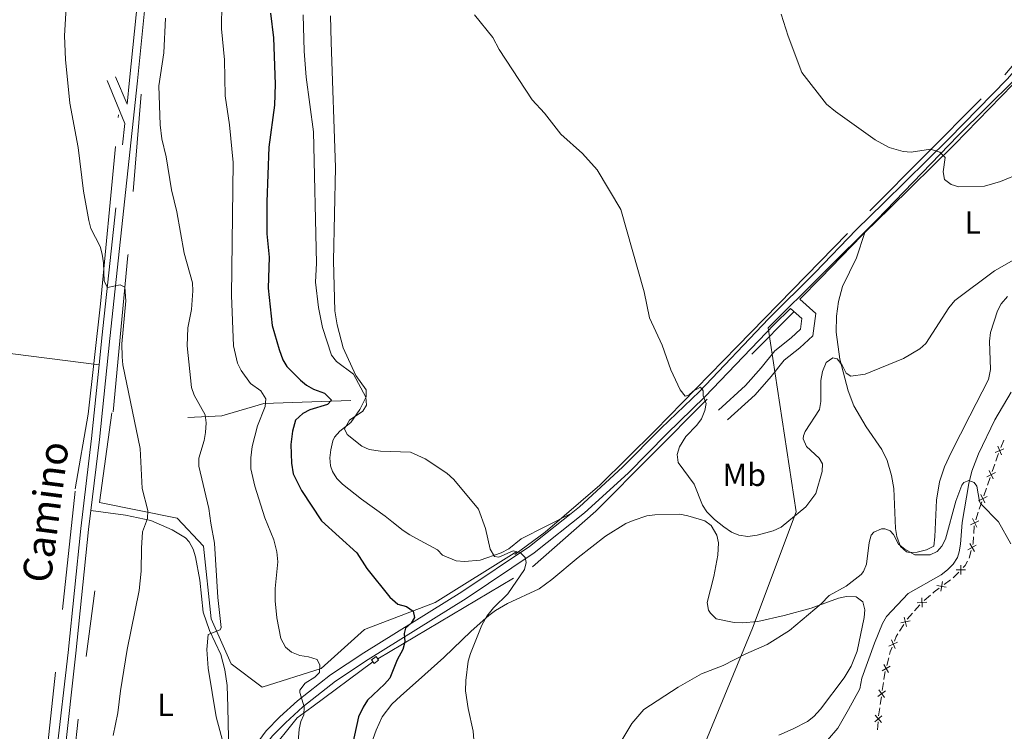
# Model space of a CAD drawing. Units: metres. Extents: x 640687 to 645202, y 734307 to 737368.
# Drawn here: x 643174 to 643483, y 735723 to 735947 of the extents above; entities that cross this region are included whole.
import ezdxf
from ezdxf.enums import TextEntityAlignment as Align

# ---------------------------------------------------------------- set-up
doc = ezdxf.new("R2010")
doc.units = ezdxf.units.M
doc.header["$MEASUREMENT"] = 0
doc.linetypes.add('DGN Style 2', pattern=[49.53937499344692, 29.72362499606815, -19.81574999737877])
doc.linetypes.add('DGN Style 3', pattern=[69.35512499082569, 49.53937499344692, -19.81574999737877])
for name, color, linetype, lineweight in [('Carátula', 7, 'Continuous', 5), ('Edificios construcciones cerramientos', 7, 'Continuous', 5), ('Elementos auxiliares', 7, 'Continuous', 5), ('Entidades rústicas y varios', 7, 'Continuous', 5), ('Hidrografía', 7, 'Continuous', 5), ('Otros límites administrativos', 7, 'Continuous', 5), ('Relieve y altimetría', 7, 'Continuous', 5), ('Textos de rotulación', 7, 'Continuous', 5), ('Viales y ferrocarril', 7, 'Continuous', 5)]:
    doc.layers.add(name, color=color, linetype=linetype, lineweight=lineweight)
doc.styles.add('Style-Arial Narrow', font='txt')
doc.styles.add('Style-Helvetica-Narrow-Oblique', font='txt')

msp = doc.modelspace()

# ---------------------------------------------------------------- linework, layer by layer
at = {"layer": 'Carátula', "color": 7, "linetype": 'Continuous', "lineweight": 5}
msp.add_3dface([(640748.4199999999, 734306.5900000001), (645202.45, 734399.1100000001), (645140.77, 737368.49), (640686.73, 737275.96)], dxfattribs=at)
at = {"layer": 'Edificios construcciones cerramientos', "color": 250, "linetype": 'Continuous', "lineweight": 5}
for p, q in [((643482.5960901452, 735814.7094863695, 581.105131026974), (643481.6832564739, 735812.3882807479, 580.9356047737106)), ((643479.7846585365, 735807.2408056557, 580.5699937417314), (643478.9766226735, 735804.8805788495, 580.4074899967594)), ((643478.3301939832, 735802.9923974045, 580.277487000782), (643477.5221581201, 735800.6321705983, 580.1149832558101)), ((643477.1989437749, 735799.6880798757, 580.0499817578215), (643476.390907912, 735797.3278530696, 579.8874780128494)), ((643475.7444792215, 735795.4396716245, 579.757475016872), (643474.9364433587, 735793.0794448182, 579.5949712719001)), ((643474.6132290135, 735792.1353540956, 579.5299697739114), (643473.8051931506, 735789.7751272896, 579.3674660289395)), ((643473.3731508842, 735787.86369457, 579.1089344984256), (643473.2282404108, 735785.4315485165, 578.5488751012082)), ((643472.411099164, 735780.1038664097, 577.981927640402), (643471.752436032, 735777.69547221, 578.107626711379)), ((643468.4726234914, 735773.3485365447, 578.0491014752143), (643466.736060668, 735771.556255128, 577.90051855983)), ((643465.9355306872, 735770.9631307086, 577.8161615297863), (643463.9318753278, 735769.4830435836, 577.6047205119639)), ((643459.5929186814, 735766.1325195455, 577.2267747659803), (643457.7012408138, 735764.4995326684, 577.156712622734)), ((643456.314251475, 735763.0654871175, 577.2000079214372), (643454.647617159, 735761.2051357867, 577.306886274374)), ((643453.9809634325, 735760.4609952546, 577.3496376155488), (643452.3143291164, 735758.6006439237, 577.4565159684857)), ((643451.2441032382, 735756.9127671337, 577.4869707104904), (643449.9202900378, 735754.7923229809, 577.5221161936871)), ((643446.5858863743, 735746.4936850544, 577.2295115511647), (643445.9686911621, 735744.0782832513, 577.0426848923721)), ((643444.8639299201, 735738.7085236101, 576.7381133519101), (643444.5118549615, 735736.2345851297, 576.6628032003018)), ((643444.2301949945, 735734.2554343452, 576.6025550790151), (643443.8781200356, 735731.781495865, 576.5272449274067)), ((643443.7372900522, 735730.7919204726, 576.4971208667635), (643443.3852150934, 735728.3179819921, 576.4218107151551)), ((643443.2225134168, 735726.3544729794, 576.1073404107206), (643443.0553940039, 735723.9048542182, 575.6367673273365))]:
    msp.add_line(p, q, dxfattribs=at)
at = {"layer": 'Edificios construcciones cerramientos', "color": 250, "linetype": 'Continuous', "lineweight": 5, "flags": 128}
for points, elevation in [([(643482.6787707789, 735812.0539532022), (643479.9559103439, 735810.8681913998)], 580.8677942724053), ([(643481.9102214626, 735810.0996420835), (643480.7244596602, 735812.8225025185)], 580.8677942724053), ([(643479.9860600128, 735804.5910274019), (643477.31907915, 735803.2844237601)], 580.3424884987708), ([(643479.3058714024, 735802.6042351497), (643477.9992677604, 735805.2712160125)], 580.3424884987708), ([(643477.4003452514, 735797.038301622), (643474.7333643886, 735795.7316979801)], 579.8224765148608), ([(643476.7201566407, 735795.0515093696), (643475.413552999, 735797.7184902325)], 579.8224765148608), ([(643474.1344418793, 735787.4987835896), (643472.8278382376, 735790.1657644524)], 579.3024645309508), ([(643474.8146304898, 735789.485575842), (643472.147649627, 735788.1789722003)], 579.3024645309508), ([(643473.9634449955, 735781.8042241097), (643471.3838541175, 735780.3325886582)], 577.9316480120112), ([(643473.4094672822, 735779.778610945), (643471.9378318305, 735782.3582018227)], 577.9316480120112), ([(643469.1904597422, 735772.5821867266), (643469.1435732422, 735775.551665074)], 578.1085346413682), ([(643470.6517556661, 735774.0903691505), (643467.6822773186, 735774.0434826501)], 578.1085346413682), ([(643464.5988599597, 735768.6718142042), (643461.661993471, 735769.113192983)], 577.520144104835), ([(643462.9097373262, 735767.424070349), (643463.3511161047, 735770.360936838)], 577.520144104835), ([(643458.4633050808, 735763.8925298408), (643455.4979260201, 735763.7296586423)], 577.1572565802625), ([(643457.0620511496, 735762.3284047113), (643456.8991799513, 735765.2937837718)], 577.1572565802625), ([(643453.2198225907, 735758.09695801), (643450.3263604781, 735757.4277218753)], 577.4729125172116), ([(643452.1077096018, 735756.3156088863), (643451.4384734668, 735759.2090709987)], 577.4729125172116), ([(643449.33160031, 735751.369165262), (643446.6234847209, 735750.150104166)], 577.4618138975993), ([(643448.5870730637, 735749.4055769194), (643447.3680119675, 735752.1136925085)], 577.4618138975993), ([(643446.9981407849, 735743.8706538461), (643444.4436162144, 735742.3559247553)], 576.9679542288551), ([(643446.478243045, 735741.8360270155), (643444.9635139543, 735744.3905515859)], 576.9679542288551), ([(643445.5574337789, 735736.13765543), (643443.18250467, 735734.3544808095)], 576.6326791396584), ([(643445.2615565346, 735734.0586035652), (643443.4783819139, 735736.4335326741)], 576.6326791396584), ([(643444.2643281519, 735726.2162661622), (643442.312133458, 735728.4543313701)], 576.2955696440742), ([(643444.4072634089, 735728.3113961131), (643442.1691982008, 735726.3592014192)], 576.2955696440742)]:
    msp.add_lwpolyline(points, dxfattribs=dict(at, elevation=elevation))
at = {"layer": 'Edificios construcciones cerramientos', "color": 250, "linetype": 'Continuous', "lineweight": 5, "extrusion": (-0.08182830344215922, -0.04054884681796847, 0.9958212288244868), "elevation": -81912.85024832809, "flags": 128}
msp.add_lwpolyline([(-373589.6589878525, 899558.9273896297), (-373589.066481626, 899558.2705661766), (-373587.9317859887, 899557.1207620215)], dxfattribs=at)
at = {"layer": 'Edificios construcciones cerramientos', "color": 250, "linetype": 'Continuous', "lineweight": 5, "extrusion": (0.7836913055714418, -0.1833544035803598, 0.5934720720130137), "elevation": 369718.2279749692, "flags": 128}
msp.add_lwpolyline([(863027.3556198692, -271898.9524247298), (863025.3626100947, -271899.529984145), (863024.9384492987, -271899.5034347731)], dxfattribs=at)
at = {"layer": 'Edificios construcciones cerramientos', "color": 250, "linetype": 'Continuous', "lineweight": 5, "extrusion": (-0.3045087445158051, 0.2181770205358333, 0.9271856406478235), "elevation": -34876.98093422852, "flags": 128}
msp.add_lwpolyline([(-972875.0857828266, 87868.1144352248), (-972873.4718352314, 87868.29952396767), (-972872.6074501472, 87868.16062409931)], dxfattribs=at)
at = {"layer": 'Edificios construcciones cerramientos', "color": 250, "linetype": 'Continuous', "lineweight": 5, "extrusion": (-0.4091521892111508, 0.4396639875420679, 0.7995561669591018), "elevation": 60678.49583785248, "flags": 128}
msp.add_lwpolyline([(-972289.1464056456, -79818.71904817305), (-972287.2083024292, -79818.99472264852), (-972286.6665041517, -79819.02003166685)], dxfattribs=at)
at = {"layer": 'Edificios construcciones cerramientos', "color": 250, "linetype": 'Continuous', "lineweight": 5, "extrusion": (0.2139142868715002, -0.1174752788271254, 0.9697629796691286), "elevation": 51770.19102805594, "flags": 128}
msp.add_lwpolyline([(954636.0463091189, -203349.9071973647), (954635.0644862461, -203349.8505463211), (954633.5636573185, -203350.0683043448)], dxfattribs=at)
at = {"layer": 'Edificios construcciones cerramientos', "color": 250, "linetype": 'Continuous', "lineweight": 5, "extrusion": (0.3032656913536759, -0.1502750702549743, 0.9409821059444434), "elevation": 85114.08033101379, "flags": 128}
msp.add_lwpolyline([(944942.6793244062, -234929.5804580936), (944941.0679616351, -234929.7481942336), (944940.2097483799, -234929.9424815986)], dxfattribs=at)
at = {"layer": 'Edificios construcciones cerramientos', "color": 250, "linetype": 'Continuous', "lineweight": 5, "extrusion": (-0.3826411818680946, 0.02634173794634509, 0.9235214338501051), "elevation": -226295.2369347898, "flags": 128}
msp.add_lwpolyline([(-778196.3054858418, 546388.0427255062), (-778195.2131822575, 546387.8257413951), (-778193.8311116509, 546387.7168561546)], dxfattribs=at)
at = {"layer": 'Elementos auxiliares', "color": 250, "linetype": 'Continuous', "lineweight": 5}
msp.add_3dface([(641619.6799999999, 734718.6000000001), (641572.21, 737031.95), (644981.22, 737102.79), (645029.8200000001, 734789.44)], dxfattribs=at)
at = {"layer": 'Entidades rústicas y varios', "color": 92, "linetype": 'Continuous', "lineweight": 5}
for points in [[(643346.98, 735791.78, 581.53), (643331.29, 735783.81, 580.45), (643327.44, 735780.7, 579.77), (643325.01, 735779.3600000001, 579.47), (643318.49, 735777.1499999999, 578.77), (643313.56, 735776.6499999999, 578.3100000000001), (643310.99, 735776.94, 578.12), (643306.7, 735778.71, 577.94), (643305.0800000001, 735780.3800000001, 577.94), (643299.6699999999, 735783.3, 577.58), (643296.44, 735785.04, 578.3000000000001), (643294.3700000001, 735786.3999999999, 578.32), (643290.8200000001, 735789.19, 578.3000000000001), (643288.72, 735790.94, 578.66), (643281.3, 735796.28, 578.66), (643275.29, 735800.8900000001, 579.37), (643273.52, 735802.7, 579.38), (643272.19, 735804.8600000001, 579.34), (643271.53, 735806.6699999999, 579.37), (643271.3200000001, 735809.1499999999, 579.52), (643271.6399999999, 735811.6599999999, 579.7), (643272.26, 735814.56, 580.02), (643272.8, 735815.72, 580.09), (643274.52, 735817.56, 580.09), (643277.8999999999, 735820.3200000001, 580.09), (643280.81, 735824.3600000001, 580.09), (643282.72, 735828.29, 579.89), (643282.73, 735830.5700000001, 579.73), (643279.55, 735835.03, 580.09), (643275.55, 735843.72, 580.45), (643273.6200000001, 735850.95, 581.19), (643272.9199999999, 735855.3500000001, 581.53), (643272.52, 735870.95, 581.85), (643273.1699999999, 735900.26, 582.33), (643271.77, 735939.53, 582.59), (643271.5900000001, 735947.8200000001, 583.03)], [(643199.02, 735838.3800000001, 559.36), (643155.4299999999, 735843.8900000001, 556.6800000000001), (643138.1599999999, 735846.3999999999, 555.26), (643129.47, 735847.6799999999, 554.89), (643105.0700000001, 735851.29, 554.7), (643102.5700000001, 735851.3200000001, 554.7), (643095.01, 735852.3999999999, 554.7), (643055.49, 735858.5900000001, 554.7), (643022.97, 735863.0900000001, 554.7), (642987.0800000001, 735868.8200000001, 554.66), (642958.8999999999, 735872.27, 554.26), (642941.6000000001, 735874.5900000001, 552.91), (642923.8600000001, 735877.0800000001, 552.97), (642900.77, 735880.55, 552.04)], [(643483.75, 735859.8400000001, 583.88), (643481.78, 735857.46, 583.88), (643480.6200000001, 735855.26, 583.88), (643478.44, 735848.54, 583.88), (643478.1200000001, 735845.8200000001, 583.88), (643478.47, 735836.9299999999, 583.69), (643477.8400000001, 735833.77, 583.52), (643472, 735822.3800000001, 583.16), (643466.1599999999, 735810.8999999999, 582.09), (643464.0800000001, 735806.3600000001, 581.47), (643462.5, 735801.6300000001, 580.82), (643461.53, 735795.9099999999, 580.65), (643461.02, 735784.46, 580.65), (643460.7, 735781.44, 579.9300000000001), (643458.44, 735780.3800000001, 579.9300000000001), (643455.49, 735779.6100000001, 579.9300000000001), (643452.99, 735779.5, 579.9300000000001), (643452.1599999999, 735779.7, 579.9300000000001), (643450.24, 735781.3400000001, 579.9300000000001), (643449.1300000001, 735784.5700000001, 579.96), (643448.7, 735787.06, 580.02), (643448.2, 735799.5700000001, 580.91), (643447.45, 735803.6300000001, 581.37), (643446.01, 735808.3900000001, 581.98), (643444.3999999999, 735811.8600000001, 582.45), (643439.48, 735818.8800000001, 583.39), (643435.6100000001, 735825.56, 583.88), (643433.8, 735830.2, 584.4), (643431.1799999999, 735840.1499999999, 585.48), (643430.02, 735848.5700000001, 586.1800000000001), (643430.19, 735853.5900000001, 586.32), (643430.81, 735858.26, 586.52), (643432.1000000001, 735862.97, 586.76), (643436.47, 735871.8800000001, 587.12), (643439.03, 735879.8900000001, 588.14)], [(643196.44, 735792.6599999999, 558.5600000000001), (643207.3, 735791.19, 559.78), (643215.25, 735789.56, 560.73), (643221.95, 735786.5700000001, 562.15), (643226.1499999999, 735784.0800000001, 563.37), (643227.29, 735782.8, 563.59), (643228.51, 735780.54, 563.71), (643229.26, 735778.1699999999, 563.83), (643230.6200000001, 735770.8400000001, 564.19), (643231.69, 735760.75, 565.02), (643233.6599999999, 735755.04, 565.02), (643237.1699999999, 735747.56, 565.02), (643238.44, 735742.7, 565.28), (643239.1499999999, 735737.77, 565.79), (643239.4099999999, 735731.03, 566.1), (643239.5800000001, 735721.22, 564.65), (643239.1200000001, 735716.25, 563.91), (643238.5700000001, 735712.6699999999, 563.95), (643237.0800000001, 735703.8999999999, 565.02)], [(643284.44, 735719.74, 577.9300000000001), (643285.8300000001, 735723.76, 577.84), (643287.8, 735727.96, 577.58), (643290.79, 735731.97, 577.3000000000001), (643293.6399999999, 735734.5900000001, 577.22), (643299.1000000001, 735739.45, 577.86), (643307.0900000001, 735746.53, 579.38), (643315.6100000001, 735754.8500000001, 579.38), (643321.24, 735759.79, 580.42), (643323.24, 735761.26, 580.82), (643327.05, 735763.51, 581.17), (643336.96, 735768.0900000001, 580.82), (643340.97, 735771, 581.09), (643349.22, 735777.98, 581.53), (643357.78, 735784.6100000001, 583.33), (643364.1599999999, 735788.55, 583.23), (643366.47, 735789.5900000001, 583.14), (643370.76, 735791.03, 583.33), (643373.21, 735791.3500000001, 583.6800000000001), (643381.1000000001, 735791.48, 584.76), (643383.54, 735791.04, 585.0500000000001), (643388.95, 735789.44, 584.76), (643390.94, 735787.98, 584.76), (643392.6599999999, 735784.94, 584.76), (643393.23, 735782.53, 584.76), (643392.94, 735778.6699999999, 584.64), (643391.77, 735771.98, 583.69), (643389.6399999999, 735763.8500000001, 582.61), (643390.06, 735761.45, 582.64), (643390.6300000001, 735760.47, 582.61), (643392.44, 735758.71, 582.33), (643398.0900000001, 735757.51, 581.71), (643400.5900000001, 735757.4199999999, 581.45), (643405.55, 735757.9099999999, 580.92), (643413.78, 735759.72, 580.27), (643422.23, 735762.01, 579.74), (643430.8400000001, 735765.1599999999, 578.3000000000001), (643433.3, 735765.7, 578.29), (643436.3, 735765.6300000001, 578.3000000000001), (643438.3899999999, 735764.06, 577.94), (643439.0800000001, 735761.5700000001, 577.74), (643438.8999999999, 735759.0700000001, 577.6), (643436.6799999999, 735748.54, 577.84), (643434.81, 735743.8500000001, 577.96), (643432.53, 735740.22, 577.87), (643425.1399999999, 735730.3600000001, 577.5600000000001), (643423.06, 735728.05, 577.58), (643421.0900000001, 735726.48, 577.66), (643416.6399999999, 735724.1799999999, 577.91), (643412.0900000001, 735722.19, 577.88)]]:
    msp.add_polyline3d(points, dxfattribs=at)
at = {"layer": 'Hidrografía', "color": 142, "linetype": 'DGN Style 3', "lineweight": 15, "extrusion": (0.6251197985052948, -0.08909268331515394, 0.7754274506982618), "elevation": 336956.6195476679, "flags": 128}
msp.add_lwpolyline([(819215.4334188956, -412908.9182195605), (819264.5639734834, -412905.8933714803), (819315.2192850355, -412901.9499831458)], dxfattribs=at)
at = {"layer": 'Hidrografía', "color": 142, "linetype": 'DGN Style 3', "lineweight": 15, "extrusion": (0.7306719867142509, -0.09754122966370407, 0.6757249117405264), "elevation": 398576.468238882, "flags": 128}
msp.add_lwpolyline([(814316.494624686, -364605.8250569329), (814369.2746826045, -364604.1022144797), (814406.5527702998, -364603.9936889708)], dxfattribs=at)
at = {"layer": 'Hidrografía', "color": 142, "linetype": 'DGN Style 3', "lineweight": 15}
for points in [[(643329.3899999999, 735778.8500000001, 580), (643338.8200000001, 735785.8600000001, 580.88), (643355.98, 735800.6000000001, 582.87), (643373.3800000001, 735817.76, 584.5), (643399, 735844.1100000001, 585), (643440.5800000001, 735886.6499999999, 588.46), (643482.9099999999, 735929.29, 592.29), (643494.03, 735942.5800000001, 593.44), (643526.02, 735980.28, 595), (643592.9099999999, 736060.74, 595), (643615.26, 736082.56, 595.67)], [(643191.51, 735799.5, 558.67), (643195.6200000001, 735822.94, 559.03), (643199.49, 735857.49, 559.76), (643205.05, 735915.94, 562.65), (643205.1599999999, 735916.8200000001, 562.7)], [(643286.3700000001, 735746.1499999999, 573.76), (643334.8700000001, 735775.01, 580.02), (643354.74, 735792.46, 582.35), (643416.8800000001, 735855.1000000001, 585.66)], [(643277.8899999999, 735827.23, 577.86), (643265.74, 735826.75, 575), (643250.6699999999, 735826.26, 570), (643237.55, 735822.3700000001, 566.64), (643226.8600000001, 735821.8900000001, 563.97)], [(643427.3300000001, 735720.6799999999, 574.72), (643430.6300000001, 735724.4099999999, 575.22), (643433.8899999999, 735730.28, 575.79), (643437.44, 735736.74, 575.69), (643438.1399999999, 735740.04, 576.0500000000001), (643442.0800000001, 735751.0800000001, 576.61), (643444.55, 735757.28, 576.77), (643445.8200000001, 735759.4199999999, 576.77), (643452.5900000001, 735766.6300000001, 576.77), (643462.94, 735772.54, 576.77), (643464.98, 735774.06, 577.0500000000001), (643466.75, 735775.8600000001, 577.66), (643468.0800000001, 735777.97, 578.29), (643468.6699999999, 735779.69, 578.5600000000001), (643469.04, 735782.1599999999, 578.6800000000001), (643469.55, 735788.9199999999, 578.91), (643471.6699999999, 735801.1799999999, 580.2), (643472.5900000001, 735805.02, 580.63), (643474.72, 735810.46, 581.1), (643479.8200000001, 735821.1300000001, 581.5), (643484.8800000001, 735829.77, 581.74)], [(643250.19, 735737.31, 567.89), (643240.47, 735744.6000000001, 566.45), (643234.1499999999, 735758.7, 564.9300000000001), (643231.72, 735781.54, 564.23), (643223.45, 735790.29, 562.36), (643199.1499999999, 735795.1499999999, 559.15), (643203.04, 735823.3500000001, 559.54)], [(643165.51, 735567.3400000001, 555.2), (643170.5, 735574.4099999999, 555.95), (643172.19, 735595.6499999999, 555.62), (643174.3600000001, 735629.2, 555.65), (643175.5700000001, 735639.5700000001, 555.54), (643180.01, 735692.6799999999, 557.09), (643191.5700000001, 735798.69, 558.67)], [(643330.02, 735779.8600000001, 580), (643304.3400000001, 735763.8600000001, 576.35), (643282.27, 735755.3, 573.04), (643268.6599999999, 735743.1400000001, 570.14), (643250.19, 735737.31, 567.89)], [(643220.06, 735666.6300000001, 562.61), (643244.48, 735705.1599999999, 565.97), (643252.0900000001, 735716.3999999999, 568.04), (643261.1599999999, 735727.6400000001, 569.8000000000001), (643265.69, 735731.03, 570.65), (643284.8600000001, 735745.1699999999, 573.4300000000001)]]:
    msp.add_polyline3d(points, dxfattribs=at)
at = {"layer": 'Otros límites administrativos', "color": 250, "linetype": 'Continuous', "lineweight": 5, "ltscale": 0.5}
msp.add_polyline3d([(643298.06, 734931.8600000001, 556.76), (643305.52, 734983.6400000001, 558.9300000000001), (643297.6699999999, 735042.9099999999, 561.48), (643294.03, 735132.8300000001, 564.9), (643291.6599999999, 735204.73, 565.0600000000001), (643290.0700000001, 735275.8700000001, 565.6800000000001), (643298.9199999999, 735329.6799999999, 566.27), (643300, 735353.45, 565.94), (643301.3800000001, 735418.8900000001, 571.59), (643302.05, 735477.6000000001, 574.34), (643306.01, 735490.72, 575.01), (643316.4299999999, 735520.9199999999, 572.38), (643331.0700000001, 735564.3700000001, 571.58), (643349.75, 735611.79, 570.84), (643368.25, 735665.94, 572.42), (643386.55, 735713.73, 577.2), (643403.8700000001, 735755.8, 580.94), (643417.56, 735792.25, 585), (643408.71, 735849.99, 586.61), (643442.8700000001, 735883.81, 588.54), (643468.3200000001, 735910.3200000001, 590.49), (643494.54, 735936.2, 592.85), (643519.3300000001, 735965.8800000001, 594.9)], dxfattribs=at)
at = {"layer": 'Relieve y altimetría', "color": 30, "linetype": 'Continuous', "lineweight": 5, "flags": 128}
for points, elevation in [([(643188.1599999999, 735941.55), (643189.4099999999, 735963.04)], 560), ([(643237.53, 735951.96), (643237.4099999999, 735943.75), (643238.3700000001, 735934.06), (643238.5700000001, 735922.71), (643239.94, 735913.6599999999), (643241.0700000001, 735901.8600000001), (643240.5700000001, 735860.0700000001), (643241.1300000001, 735844.3500000001), (643242.3600000001, 735838.9199999999), (643243.51, 735836.55), (643246.53, 735832.52), (643249.72, 735830.23), (643251.3300000001, 735827.73), (643251.1200000001, 735825.3500000001), (643248.6599999999, 735819.21), (643247.05, 735812.75), (643246.55, 735809.19), (643246.5900000001, 735805.79), (643247.8200000001, 735800.26), (643250.99, 735790.3999999999), (643253.8200000001, 735783.45), (643254.75, 735779.76), (643255.01, 735776.6100000001), (643254.27, 735768.26), (643254.22, 735764.3), (643254.77, 735758.99), (643255.98, 735752.5700000001), (643257.4299999999, 735749.8500000001), (643259.3500000001, 735748.21), (643261.98, 735747.1699999999), (643264.6200000001, 735746.8300000001), (643267.4099999999, 735745.95), (643268.27, 735744.1699999999), (643268.1200000001, 735741.8900000001), (643266.69, 735740.44), (643263.5800000001, 735738.48), (643261.98, 735736.3600000001), (643261.9299999999, 735735.5900000001), (643263.3300000001, 735731.05), (643263.2, 735728.6100000001), (643262.23, 735726.49), (643261.74, 735724.04), (643261.22, 735717.54)], 570), ([(643262.97, 735948.1699999999), (643263.28, 735936.8), (643263.8999999999, 735928.5700000001), (643266.24, 735911.46), (643267.19, 735870.3)], 580), ([(643316.73, 735948.19), (643322.49, 735941.0700000001), (643324.46, 735937.24), (643334.77, 735921.49), (643338.6300000001, 735917.29), (643343.79, 735910.6799999999), (643350.51, 735904.6499999999), (643355.19, 735899.5700000001), (643362.53, 735887.05), (643369.9299999999, 735861.24), (643371.52, 735853.1400000001), (643375.49, 735844.5700000001), (643378.2, 735836.8300000001), (643381.2, 735830.53), (643382.77, 735828.5800000001), (643383.8800000001, 735828.8200000001), (643385.28, 735830.1000000001), (643387.54, 735831.3400000001), (643388.3600000001, 735830.1799999999), (643388.4199999999, 735828.6100000001), (643389.28, 735826.24), (643388.8600000001, 735824.02), (643387.9099999999, 735821.48), (643386.44, 735819.46), (643382.94, 735815.8600000001), (643380.95, 735812.6100000001), (643380.2, 735810.22), (643380.55, 735807.74), (643385.53, 735800.8999999999), (643388.22, 735794.3600000001), (643389.56, 735792.26), (643391.98, 735789.8300000001), (643394.8700000001, 735787.51), (643397.27, 735785.9099999999), (643399.56, 735784.9199999999), (643402.3400000001, 735784.55), (643405.26, 735784.95), (643410.3600000001, 735786.3200000001), (643412.8400000001, 735787.5), (643420.56, 735793.81), (643423.6499999999, 735798.04), (643425.6799999999, 735804.8600000001), (643425.81, 735807.3600000001), (643424.75, 735809.0800000001), (643420.72, 735812.75), (643419.74, 735815.1599999999), (643419.8, 735816.1000000001), (643420.3600000001, 735817.46), (643424.8500000001, 735824.4099999999), (643425.27, 735826.8800000001), (643425.23, 735833.4299999999), (643425.74, 735836.27), (643426.95, 735839.0700000001), (643429.03, 735840.6100000001), (643430.3600000001, 735840.23), (643431.97, 735838.22), (643433.24, 735835.71), (643434.7, 735834.78), (643439.1100000001, 735835.47), (643451.2, 735840.3200000001), (643456.28, 735843.3900000001), (643458.1699999999, 735845.03), (643465.4099999999, 735856.24), (643467.29, 735858.5700000001), (643479.7, 735867.8800000001), (643503.5700000001, 735881.4299999999)], 585), ([(643412.8200000001, 735948.3200000001), (643415, 735941.44), (643419.3400000001, 735930.03), (643427.0900000001, 735920.1699999999), (643429.8500000001, 735917.81), (643442.26, 735908.97), (643446.6599999999, 735906.5700000001), (643451.1100000001, 735905.26), (643453.6100000001, 735905.1000000001), (643459.69, 735905.98), (643462.5900000001, 735905.0700000001), (643464.29, 735903.3600000001), (643463.6200000001, 735898.9199999999), (643464.03, 735896.47), (643466.0900000001, 735894.95), (643468.49, 735894.24), (643476.55, 735894.44), (643481.54, 735895.8800000001), (643488.1699999999, 735898.5700000001)], 590), ([(643219.8400000001, 735947.1400000001), (643219.3400000001, 735936.22), (643217.78, 735925.8600000001), (643218.1499999999, 735913.6300000001), (643218.72, 735909.25), (643220.03, 735903.6400000001), (643221.72, 735893.29), (643223.44, 735886.3200000001), (643225.6699999999, 735873.4299999999), (643228.3400000001, 735864.0700000001), (643228.45, 735861.5700000001), (643228.02, 735855.71), (643226.8200000001, 735850), (643226.6499999999, 735844.3300000001), (643227.97, 735831.21), (643228.78, 735828.8500000001), (643232.3, 735822.71), (643232.56, 735820.22), (643232.4199999999, 735817.1000000001), (643231.95, 735814.6400000001), (643230.3, 735809.0700000001), (643230.3200000001, 735806.5700000001), (643233.45, 735793.3500000001), (643234.01, 735788.69), (643235.25, 735782.44), (643236.2, 735765.3600000001), (643237.25, 735755.96), (643236.95, 735755.21), (643233.22, 735753.8300000001), (643232.8, 735749.03), (643233.26, 735743.22), (643235.72, 735727.98), (643237.99, 735719.3800000001)], 565), ([(643203.3999999999, 735722.1300000001), (643204.8999999999, 735729.21), (643205.69, 735736.1499999999), (643207.78, 735749.03), (643211.5900000001, 735767.56), (643212.23, 735773.6599999999), (643212.29, 735780.8800000001), (643212.6799999999, 735786.03), (643214.1599999999, 735790.1699999999), (643214.3300000001, 735792.6599999999), (643212.49, 735799.6300000001), (643211.95, 735812.1100000001), (643206.5, 735838.3400000001), (643206.22, 735840.8300000001), (643206.19, 735844.99), (643207.3899999999, 735858.3999999999), (643207.1399999999, 735862.74), (643205.6799999999, 735863.4299999999), (643201.6499999999, 735862.6100000001), (643200.6300000001, 735864.6100000001), (643200.4299999999, 735870.3300000001), (643200.02, 735873.04), (643199.3500000001, 735875.45), (643196.4099999999, 735881.1799999999), (643195.76, 735883.5900000001), (643194.1200000001, 735892.8200000001), (643192.4199999999, 735906.49), (643189.8600000001, 735920.48), (643188.47, 735934.1799999999), (643188.1599999999, 735941.55)], 560), ([(643267.19, 735870.3), (643266.8899999999, 735864.25), (643267.75, 735856.3400000001), (643269.05, 735850.0700000001), (643271.8500000001, 735841.3600000001), (643273.48, 735839.3900000001), (643278.78, 735835.48), (643282.6000000001, 735828.23), (643282.8500000001, 735825.72), (643281.6499999999, 735823.81), (643277.56, 735821.06), (643275.9099999999, 735818.28), (643276.74, 735816.48), (643281.3700000001, 735812.8800000001), (643283.6499999999, 735811.8600000001), (643287.2, 735811.3400000001), (643296.6599999999, 735810.94), (643301.23, 735808.8600000001), (643308.06, 735804.3600000001), (643310.25, 735802.3600000001), (643317.95, 735793.1300000001), (643320.1300000001, 735787.05), (643321.5900000001, 735780.5900000001), (643322.99, 735778.25), (643324.3600000001, 735778.01), (643328.8600000001, 735780.02), (643331.1300000001, 735779.3800000001), (643332.54, 735777.95), (643332.9299999999, 735776.3200000001), (643332.3800000001, 735774.22), (643327.1000000001, 735766.55), (643322.6699999999, 735762.1599999999), (643320.6200000001, 735759.5), (643318.97, 735756.7), (643315.4099999999, 735747.8500000001), (643314.73, 735745.45), (643313.94, 735739.3800000001), (643313.9299999999, 735736.1100000001), (643314.75, 735730.5700000001), (643316.29, 735723.47), (643317.1300000001, 735712.6599999999)], 580), ([(643360.3500000001, 735716.4299999999), (643366, 735725.8600000001), (643369.8300000001, 735730.28), (643380.56, 735737.3), (643387.8600000001, 735741.46), (643394.7, 735744.06), (643401.74, 735747.72), (643408.47, 735750.6699999999), (643415.44, 735755), (643425.3800000001, 735763.3900000001), (643427.9099999999, 735766.03), (643433.2, 735768.9199999999), (643437.8999999999, 735772.6499999999), (643438.6100000001, 735773.54), (643439.5700000001, 735775.8500000001), (643440.3800000001, 735782.6100000001), (643441.0700000001, 735784.94), (643441.8999999999, 735785.8999999999), (643444.3, 735786.9099999999), (643445.31, 735786.9099999999), (643447.04, 735786.3500000001), (643448.0800000001, 735785.1300000001), (643449.6100000001, 735782.0700000001), (643451.5800000001, 735780.54), (643454.78, 735778.8), (643459.5, 735778.72), (643461.77, 735779.8), (643463.1599999999, 735781.49), (643464.3899999999, 735783.6799999999), (643467.5900000001, 735795.6100000001), (643469.51, 735800.6000000001), (643470.1200000001, 735801.46), (643471.6799999999, 735802.1400000001), (643473.3, 735801.51), (643474.1799999999, 735800.26), (643475.03, 735795.55), (643475.47, 735794.73), (643480.9099999999, 735789.1300000001), (643484.8600000001, 735782.1799999999)], 580)]:
    msp.add_lwpolyline(points, dxfattribs=dict(at, elevation=elevation))
at = {"layer": 'Relieve y altimetría', "color": 30, "linetype": 'Continuous', "lineweight": 25, "elevation": 575, "flags": 128}
msp.add_lwpolyline([(643252.76, 735948.6499999999), (643253.6499999999, 735940.8900000001), (643254.22, 735926.4299999999), (643254.04, 735919.8), (643252.22, 735906.6300000001), (643251.6000000001, 735889.5), (643251.6100000001, 735879.48), (643252.29, 735872.1100000001), (643252.02, 735862.46), (643253.25, 735850.6699999999), (643255.4299999999, 735843.21), (643256.5900000001, 735839.96), (643257.9199999999, 735837.8400000001), (643262.1200000001, 735833.5700000001), (643264.0900000001, 735831.94), (643266.28, 735830.72), (643269.6499999999, 735829.4299999999), (643271.8500000001, 735827.25), (643270.6000000001, 735825.9299999999), (643265.0800000001, 735824.27), (643262.8600000001, 735823.1499999999), (643260.6399999999, 735820.98), (643259.6000000001, 735817.6000000001), (643259.1200000001, 735813.4099999999), (643259.3, 735807.52), (643259.8200000001, 735804.23), (643262.44, 735798.99), (643268.69, 735789.45), (643279.79, 735779.45), (643282.99, 735774.47), (643290.1399999999, 735765.48), (643292.6399999999, 735763.3400000001), (643295.4299999999, 735762.52), (643297.48, 735761.1100000001), (643297.8600000001, 735759.0700000001), (643296.8999999999, 735757.3600000001), (643295.04, 735755.79), (643294.6100000001, 735754.1100000001), (643294.8300000001, 735751.53), (643294.2, 735749.1100000001), (643292.49, 735745.81), (643290.1100000001, 735740.1000000001), (643288.5, 735738.19), (643283.1300000001, 735733.1400000001), (643281.79, 735731.04), (643280.3800000001, 735727.9199999999), (643276.8600000001, 735712.19)], dxfattribs=at)
at = {"layer": 'Viales y ferrocarril', "color": 250, "linetype": 'DGN Style 3', "lineweight": 5}
msp.add_line((643201.52, 735927.5900000001, 562.17), (643207.1300000001, 735914.0800000001, 562.5500000000001), dxfattribs=at)
at = {"layer": 'Viales y ferrocarril', "color": 250, "linetype": 'Continuous', "lineweight": 5}
msp.add_line((643204.1699999999, 735928.7, 562.66), (643207.78, 735920.1000000001, 563.1800000000001), dxfattribs=at)
at = {"layer": 'Viales y ferrocarril', "color": 250, "linetype": 'DGN Style 3', "lineweight": 5, "extrusion": (-0.9750141046821937, 0.09601505398310216, 0.200321254687071), "elevation": -556364.5031422043, "flags": 128}
msp.add_lwpolyline([(-795330.7299044577, 114328.4015744335), (-795339.2543453076, 114328.5750915798), (-795406.8602970457, 114331.6575726499)], dxfattribs=at)
at = {"layer": 'Viales y ferrocarril', "color": 250, "linetype": 'DGN Style 3', "lineweight": 5}
for points in [[(643207.78, 735920.1000000001, 563.1800000000001), (643208.6000000001, 735927.7, 563.16), (643211.9299999999, 735961.28, 563.89), (643215.02, 735984.0900000001, 564.29), (643219.9199999999, 736013.44, 563.53), (643222.25, 736023.6000000001, 563.16), (643224.22, 736035.6300000001, 563.16), (643226.46, 736045.3999999999, 563.02), (643229.3300000001, 736060.3200000001, 562.8000000000001), (643237.44, 736100.06, 562.98)], [(643346.98, 735791.78, 581.52), (643349.6000000001, 735793.8600000001, 581.8000000000001), (643363.1200000001, 735806.24, 582.83), (643375.24, 735818.47, 584.09), (643387.19, 735830.04, 584.99), (643408.8700000001, 735852.76, 586.73), (643423.53, 735867.3600000001, 587.5), (643436.3, 735880.72, 588.04), (643444.99, 735889.19, 588.9300000000001), (643465.4099999999, 735909.27, 590.33), (643483.6399999999, 735927.95, 591.79), (643503.76, 735950.94, 593.6)], [(643418.69, 735859.01, 587.15), (643423.74, 735854.52, 585.77), (643422.74, 735847.46, 585.3000000000001), (643418.6499999999, 735843.71, 585), (643413.8, 735839.79, 585), (643409.6799999999, 735834.75, 585), (643404.6399999999, 735828.97, 585), (643396.01, 735821.0800000001, 585)], [(643172.8200000001, 735595.54, 556.09), (643173.23, 735602.48, 556.44), (643173.81, 735607.55, 556.42), (643174.7, 735611.6799999999, 556.9300000000001), (643180.9099999999, 735667.25, 556.71), (643184.3300000001, 735701.1699999999, 556.89), (643185.6399999999, 735716.1100000001, 557.25), (643189.3, 735748.1799999999, 557.83), (643193.25, 735786.99, 558.47), (643196.6499999999, 735815.23, 558.91), (643199.02, 735838.3800000001, 559.36)], [(643237.0800000001, 735703.8999999999, 565.01), (643242.28, 735711.31, 565.96), (643251.4099999999, 735723.55, 567.89), (643255.7, 735727.9099999999, 568.65), (643261.25, 735732.96, 569.83), (643271.6100000001, 735741.1499999999, 571.52), (643282.04, 735748.03, 572.99), (643312.7, 735767.1400000001, 577.51), (643333.94, 735781.3999999999, 580.1800000000001), (643346.98, 735791.78, 581.52)]]:
    msp.add_polyline3d(points, dxfattribs=at)
at = {"layer": 'Viales y ferrocarril', "color": 250, "linetype": 'Continuous', "lineweight": 5}
for points in [[(643196.44, 735792.6599999999, 558.5600000000001), (643199.1300000001, 735814.95, 558.91), (643202.3700000001, 735846.6100000001, 559.53), (643211.0800000001, 735927.45, 563.16), (643214.4099999999, 735960.99, 563.89)], [(643439.03, 735879.8900000001, 588.13), (643446.74, 735887.4099999999, 588.9300000000001), (643467.1799999999, 735907.5, 590.33), (643485.47, 735926.25, 591.79), (643495.1000000001, 735937.25, 592.97), (643507.8800000001, 735926.3, 591.47), (643516.31, 735918.04, 590.34)], [(643418.69, 735859.01, 587.15), (643425.31, 735865.6100000001, 587.5), (643438.0800000001, 735878.96, 588.04), (643439.03, 735879.8900000001, 588.13)], [(643175.3200000001, 735595.4199999999, 556.09), (643175.72, 735602.26, 556.44), (643176.28, 735607.1499999999, 556.41), (643177.47, 735612.6499999999, 556.61), (643180.54, 735619.5, 556.91), (643183.29, 735623.56, 557.09), (643189.4099999999, 735631.44, 557.7), (643197.74, 735643.8400000001, 559.14), (643227.81, 735686.3300000001, 562.97), (643244.31, 735709.8400000001, 565.96), (643253.31, 735721.9199999999, 567.89), (643257.4299999999, 735726.1100000001, 568.65), (643262.8700000001, 735731.06, 569.83), (643273.0800000001, 735739.1100000001, 571.52), (643283.3899999999, 735745.9299999999, 572.99), (643314.06, 735765.04, 577.51), (643335.4199999999, 735779.3800000001, 580.1800000000001), (643351.22, 735791.97, 581.8000000000001), (643364.8500000001, 735804.44, 582.83), (643376.99, 735816.69, 584.09), (643388.95, 735828.28, 584.99), (643410.6499999999, 735851.01, 586.73), (643415.75, 735856.0800000001, 587)], [(643415.75, 735856.0800000001, 587), (643419.3300000001, 735852.8999999999, 585.57), (643418.8500000001, 735849.51, 585.34), (643415.95, 735846.8500000001, 585.1), (643410.8700000001, 735842.74, 585), (643406.52, 735837.4199999999, 585), (643401.6799999999, 735831.8600000001, 585), (643393.22, 735824.1300000001, 585)], [(643178.1799999999, 735620.3400000001, 556.89), (643183.3899999999, 735666.98, 556.71), (643186.8200000001, 735700.94, 556.89), (643188.1300000001, 735715.8600000001, 557.25), (643191.78, 735747.9099999999, 557.83), (643195.73, 735786.71, 558.47), (643196.44, 735792.6599999999, 558.5600000000001)]]:
    msp.add_polyline3d(points, dxfattribs=at)
at = {"layer": 'Viales y ferrocarril', "color": 1, "linetype": 'DGN Style 2', "lineweight": 5}
msp.add_polyline3d([(643284.48, 735745.71, 573.38), (643285.2, 735744.6799999999, 573.5500000000001), (643286.6499999999, 735745.71, 573.82), (643285.9299999999, 735746.8500000001, 573.64), (643284.3600000001, 735745.77, 573.37)], dxfattribs=at)

# ---------------------------------------------------------------- texts
at = {"layer": 'Entidades rústicas y varios', "color": 92, "linetype": 'Continuous', "lineweight": 5, "style": 'Style-Arial Narrow'}
for s, p in [('L', (643472.8731652175, 735883.0000100001, 587.91)), ('Mb', (643401.264875968, 735803.86001, 585)), ('L', (643219.8331652174, 735731.7500100001, 562.36))]:
    msp.add_text(s, height=7.000020000000001, dxfattribs=at).set_placement(p, align=Align.MIDDLE_CENTER)
at = {"layer": 'Textos de rotulación', "color": 250, "linetype": 'Continuous', "lineweight": 5, "style": 'Style-Helvetica-Narrow-Oblique'}
msp.add_text('Camino', height=8.999868000000001, rotation=82.53380002909891, dxfattribs=at).set_placement((643186.6654913696, 735791.6369592308, 558.3000000000001), align=Align.CENTER)

# ---------------------------------------------------------------- meshes
at = {"layer": 'Viales y ferrocarril', "color": 20, "linetype": 'Continuous', "lineweight": 5}
mesh = msp.add_polyface(dxfattribs=at)
corners = [(642962.5000000002, 736445.3600000001, 565.909999999996), (642961.3400000001, 736442.8899999997, 565.9099999999984), (642960.6200000001, 736441.3600000001, 565.8900000000026), (642957.1799999999, 736432.3399999999, 566.0699999999998), (642955.1100000001, 736425.1900000002, 566.0700000000024), (642952.52, 736411.4099999999, 566.0699999999955), (642950.9300000002, 736393.1900000002, 566.0700000000019), (642949.8300000001, 736375.3099999998, 566.0999999999998), (642948.3300000001, 736360.02, 566.0699999999946), (642947.3899999999, 736354.8000000003, 566.0700000000035), (642945.05, 736345.1100000001, 566.0699999999985), (642941.8400000001, 736333.76, 565.899999999995), (642933.1000000001, 736305.72, 565.8900000000006), (642926.96, 736287.6899999997, 565.8899999999957), (642922.9199999999, 736273.56, 565.8900000000069), (642912.5500000003, 736240.3500000001, 565.7099999999967), (642908.96, 736226.6499999999, 565.5199999999951), (642907.0000000002, 736217.1000000001, 565.5299999999988), (642905.1000000003, 736205.1499999999, 565.7099999999934), (642895.6900000002, 736139.6000000001, 563.7399999999976), (642893.1100000003, 736126.25, 563.2399999999978), (642891.29, 736120.02, 562.8399999999995), (642890.0700000001, 736117.2, 562.7500000000014), (642887.2700000003, 736112.6400000001, 562.5099999999919), (642881.4000000001, 736104.9199999997, 562.2999999999969), (642877.8100000003, 736101.44, 562.2999999999957), (642869.9900000002, 736094.94, 562.1999999999972), (642865.9200000002, 736090.8900000001, 561.7599999999953), (642862.4000000001, 736086.9299999999, 561.7800000000013), (642859.8800000001, 736084.1000000001, 561.8099999999985), (642855.7200000002, 736078.2, 562.0499999999935), (642853.8700000003, 736074.26, 562.2999999999978), (642852.44, 736069.8600000001, 562.4000000000045), (642851.2200000002, 736062.4700000002, 562.6899999999971), (642851.0200000003, 736054.3300000001, 563.019999999993), (642853.46, 736022.44, 564.2099999999999), (642853.5300000003, 736011.98, 564.5399999999964), (642853.1599999999, 736001.53, 564.9099999999983), (642852, 735987.79, 565.2400000000022), (642851.6399999999, 735983.5399999998, 565.3399999999966), (642848.3800000001, 735944.8900000001, 566.2400000000005), (642844.4099999999, 735902.3, 566.2399999999977), (642843.1100000001, 735882.3, 565.7299999999958), (642840.3300000001, 735857.4999999998, 565.5299999999968), (642838.2700000003, 735837.1000000001, 564.7899999999934), (642836.6200000003, 735824.5800000001, 564.8299999999942), (642834.9900000002, 735814.8600000001, 564.5299999999946), (642834.8400000003, 735813.95, 564.4999999999985), (642834, 735809.71, 564.450000000001), (642827.8500000003, 735778.51, 564.109999999998), (642817.0200000003, 735733.4299999999, 563.6499999999908), (642810.6000000001, 735697.6400000001, 563.2499999999957), (642808.6599999999, 735684.51, 563.1099999999984), (642808.6499999999, 735684.3999999999, 563.0200000000006), (642807.7200000002, 735669.2400000002, 562.5799999999911), (642808.7200000002, 735648.75, 561.5799999999963), (642810.1200000003, 735625.27, 560.8699999999948), (642810.02, 735616.3300000001, 560.7800000000007), (642807.45, 735605.9100000001, 560.3300000000015), (642804.7700000003, 735598.7899999998, 560.3299999999957), (642803.0900000001, 735595.3500000001, 560.3299999999964), (642797.05, 735585.3400000001, 560.0599999999991), (642791.8999999999, 735577.55, 560.0200000000042), (642790.4199999999, 735575.3, 559.7100000000019), (642780.1000000003, 735561.0800000001, 558.7099999999969), (642763.9500000002, 735542.01, 557.0899999999996), (642755.3700000003, 735530.7200000002, 556.5599999999987), (642750.3400000001, 735523.9199999999, 555.840000000004), (642747.3300000003, 735518.4099999999, 555.6599999999917), (642745.3800000004, 735513.26, 555.6599999999885), (642741.3300000003, 735514.6400000001, 555.6599999999938), (642743.4100000001, 735520.1000000001, 555.6599999999899), (642745.4500000002, 735524.29, 555.729999999998), (642746.8400000001, 735526.3700000001, 555.8400000000017), (642751.9500000002, 735533.28, 556.5599999999907), (642760.6300000004, 735544.69, 557.0899999999889), (642776.74, 735563.72, 558.7099999999999), (642785.3700000001, 735575.6000000001, 559.7999999999972), (642786.9100000001, 735577.73, 559.7099999999929), (642793.4400000002, 735587.6199999999, 560.0599999999935), (642799.3300000001, 735597.3999999999, 560.3299999999921), (642800.8400000003, 735600.49, 560.3299999999936), (642803.3700000003, 735607.1799999999, 560.3299999999963), (642805.7500000002, 735616.8700000001, 560.7799999999933), (642805.8500000003, 735625.2, 560.8699999999933), (642804.8300000001, 735648.95, 561.5799999999957), (642804.45, 735668.6300000001, 562.5799999999936), (642805.06, 735685.1999999997, 563.1099999999973), (642806.3700000003, 735698.23, 563.2499999999941), (642809.1399999999, 735713.71, 563.4099999999997), (642809.5499999998, 735715.9699999997, 563.4500000000035), (642810.3400000001, 735720.3700000001, 563.8800000000027), (642811.5100000002, 735726.8999999999, 563.5699999999946), (642812.8400000003, 735734.31, 563.6499999999969), (642823.6799999999, 735779.4199999997, 564.1099999999927), (642830.6399999999, 735814.71, 564.4999999999982), (642832.3899999999, 735825.21, 564.8299999999965), (642834.03, 735837.5999999999, 564.7899999999971), (642836.0800000003, 735857.95, 565.5300000000019), (642838.8500000001, 735882.6799999999, 565.7300000000082), (642840.1499999999, 735902.6400000001, 566.2399999999986), (642844.1200000003, 735945.2700000003, 566.2399999999941), (642848.8900000004, 736001.79, 564.9099999999942), (642849.26, 736012.0400000003, 564.5400000000037), (642849.1900000002, 736022.26, 564.2099999999954), (642846.74, 736054.22, 563.0200000000017), (642846.9600000002, 736062.8800000001, 562.6899999999972), (642848.2900000003, 736070.8800000001, 562.3999999999934), (642849.8900000004, 736075.8300000001, 562.2999999999997), (642852.01, 736080.3500000001, 562.0500000000011), (642856.53, 736086.76, 561.8099999999934), (642859.74, 736090.3700000001, 561.7800000000012), (642862.6399999999, 736093.6300000001, 561.7600000000027), (642862.8100000003, 736093.8300000001, 561.7599999999937), (642865.5800000001, 736096.5800000001, 562.0399999999988), (642867.1100000001, 736098.0999999999, 562.1999999999998), (642874.9400000002, 736104.6100000001, 562.2999999999928), (642878.1900000002, 736107.76, 562.2999999999961), (642883.7400000002, 736115.06, 562.5099999999983), (642886.2700000003, 736119.1699999997, 562.749999999992), (642887.26, 736121.47, 562.8399999999989), (642888.94, 736127.26, 563.2399999999984), (642891.4800000002, 736140.3099999998, 563.7399999999948), (642900.8800000004, 736205.79, 565.7099999999941), (642902.8000000003, 736217.8600000001, 565.5299999999945), (642904.8, 736227.6100000001, 565.5200000000035), (642908.4300000002, 736241.53, 565.7099999999932), (642918.8300000001, 736274.78, 565.8899999999921), (642922.8800000004, 736288.97, 565.8899999999992), (642929.04, 736307.04, 565.8899999999991), (642937.7400000002, 736334.98, 565.8999999999978), (642940.9200000002, 736346.19, 566.0699999999956), (642943.2100000002, 736355.6799999999, 566.0699999999979), (642944.0900000001, 736360.6100000001, 566.070000000003), (642945.5700000003, 736375.6499999999, 566.099999999997), (642946.6799999999, 736393.51, 566.0700000000024), (642948.28, 736411.99, 566.0699999999956), (642950.9500000002, 736426.1799999999, 566.0699999999947), (642953.1400000004, 736433.7, 566.0699999999969), (642956.6799999999, 736443.03, 565.8900000000077), (642962.22, 736454.8400000001, 565.8900000000021), (642981.7800000003, 736491.0000000002, 566.2500000000032), (642988.4199999999, 736502.6400000001, 566.2499999999962), (642993.98, 736514.05, 566.2099999999948), (642998.2300000002, 736524.3599999999, 566.1299999999927), (643001.31, 736533.8900000001, 566.3299999999997), (643003.78, 736544.3400000001, 566.5599999999965), (643008.6100000003, 736578, 567.0599999999914), (643010.3300000003, 736587.9199999999, 567.1599999999934), (643014.6699999999, 736603.5800000001, 567.3000000000034), (643018.8300000003, 736615.5100000002, 567.3099999999986), (643021.78, 736621.6799999999, 567.3899999999998), (643028.8400000001, 736634.69, 567.6399999999986), (643045.4100000001, 736660.98, 568.0499999999947), (643052.73, 736673.81, 568.2299999999952), (643063.4700000002, 736694.25, 568.3199999999908), (643071.9000000001, 736714.54, 568.2299999999943), (643072.4100000001, 736716.0900000003, 568.1899999999996), (643073.3200000003, 736718.8800000001, 568.1199999999944), (643089.9099999999, 736769.3, 566.7700000000048), (643091.3800000001, 736773.76, 566.6599999999962), (643098.0900000001, 736793.5399999998, 567.1099999999908), (643111.0600000003, 736830.6899999997, 567.1899999999965), (643123.8800000001, 736866.02, 567.3300000000002), (643129.8600000003, 736883.3400000001, 567.8699999999958), (643143.2, 736921.49, 567.6799999999996), (643167.2100000002, 736988.76, 568.2700000000002), (643175.6700000002, 737012.6200000001, 568.9499999999939), (643181.8700000001, 737029.79, 568.9599999999973), (643182.71, 737032.1200000001, 568.9600000000023), (643186.21, 737041.8099999998, 568.9700000000007), (643194.2400000002, 737065.6499999999, 570.3799999999952), (643199.78, 737065.7700000003, 570.3900000000011), (643190.2400000002, 737040.4000000001, 568.9700000000013), (643179.7, 737011.1900000002, 568.9500000000003), (643171.23, 736987.31, 568.2699999999959), (643162.9200000002, 736964.49, 568.0499999999946), (643147.2300000002, 736920.0700000001, 567.6799999999955), (643133.9000000001, 736881.9400000002, 567.8699999999986), (643127.9099999999, 736864.5900000001, 567.3299999999949), (643115.0900000003, 736829.26, 567.189999999999), (643102.5100000002, 736793.26, 567.139999999993), (643096.0800000003, 736774.3600000001, 566.6099999999961), (643093.97, 736767.97, 566.7699999999979), (643091.7400000002, 736761.1799999999, 565.8499999999971), (643090.76, 736758.2099999997, 566.1500000000005), (643076.1200000003, 736713.7000000002, 568.2099999999982), (643075.9099999999, 736713.05, 568.2300000000038), (643074.8999999999, 736710.6199999999, 568.2399999999997), (643067.3400000001, 736692.4299999999, 568.3199999999968), (643056.48, 736671.76, 568.230000000002), (643049.0700000003, 736658.78, 568.0499999999914), (643032.5300000003, 736632.53, 567.6399999999951), (643025.5900000001, 736619.74, 567.3900000000057), (643022.7900000003, 736613.8700000001, 567.3099999999989), (643021.2000000002, 736609.3300000001, 567.3099999999963), (643020.03, 736605.9699999997, 567.2999999999981), (643018.75, 736602.3, 567.2999999999998), (643014.5, 736586.98, 567.1599999999995), (643012.8300000003, 736577.3300000003, 567.0599999999916), (643007.98, 736543.54, 566.5599999999932), (643005.4299999999, 736532.74, 566.3300000000021), (643002.2400000002, 736522.9000000001, 566.130000000005), (642997.8800000001, 736512.3, 566.2099999999997), (642992.2000000002, 736500.6400000001, 566.2499999999964), (642985.52, 736488.9199999999, 566.2500000000023), (642966.0400000003, 736452.9099999999, 565.8899999999987)]
mesh.append_faces([[corners[k] for k in face] for face in [(173, 171, 172), (70, 68, 69)]], dxfattribs={"vtx0": -1, "color": 20})
mesh.append_faces([[corners[k] for k in face] for face in [(171, 173, 170), (170, 173, 169), (169, 173, 168), (168, 174, 167), (167, 174, 166), (166, 176, 165), (165, 178, 164), (164, 178, 163), (163, 180, 162), (162, 181, 161), (161, 182, 160), (160, 183, 159), (159, 185, 158), (158, 186, 157), (157, 186, 156), (188, 156, 187), (156, 188, 155), (155, 190, 154), (154, 190, 153), (153, 192, 152), (152, 192, 151), (193, 151, 192), (151, 194, 150), (150, 195, 149), (149, 198, 148), (148, 198, 147), (147, 199, 146), (146, 201, 145), (145, 201, 144), (144, 203, 143), (143, 203, 142), (141, 206, 140), (140, 0, 139), (139, 3, 138), (138, 4, 137), (137, 5, 136), (136, 5, 135), (135, 6, 134), (134, 7, 133), (133, 9, 132), (132, 10, 131), (131, 11, 130), (130, 12, 129), (129, 13, 128), (128, 13, 127), (127, 15, 126), (126, 16, 125), (125, 17, 124), (124, 17, 123), (123, 18, 122), (122, 19, 121), (121, 20, 120), (120, 21, 119), (113, 27, 112), (27, 114, 26), (26, 116, 25), (25, 117, 24), (24, 117, 23), (22, 119, 21), (109, 30, 108), (30, 110, 29), (29, 110, 28), (108, 32, 107), (107, 32, 106), (106, 33, 105), (105, 34, 104), (104, 36, 103), (103, 37, 102), (102, 39, 101), (101, 41, 100), (100, 41, 99), (99, 43, 98), (98, 43, 97), (97, 45, 96), (96, 46, 95), (48, 95, 47), (95, 48, 94), (94, 50, 93), (93, 50, 92), (92, 50, 91), (91, 50, 90), (90, 51, 89), (89, 51, 88), (88, 51, 87), (87, 54, 86), (86, 55, 85), (85, 55, 84), (84, 56, 83), (83, 58, 82), (82, 59, 81), (72, 68, 71), (67, 74, 66), (65, 76, 64), (64, 77, 63), (63, 78, 62), (62, 79, 61), (79, 62, 78), (61, 80, 60)]], dxfattribs={"vtx0": -1, "vtx1": -1, "color": 20})
mesh.append_faces([[corners[k] for k in face] for face in [(168, 173, 174), (166, 174, 175), (166, 175, 176), (165, 176, 177), (165, 177, 178), (163, 178, 179), (163, 179, 180), (162, 180, 181), (161, 181, 182), (160, 182, 183), (159, 183, 184), (159, 184, 185), (158, 185, 186), (156, 186, 187), (155, 188, 189), (155, 189, 190), (153, 190, 191), (153, 191, 192), (151, 193, 194), (150, 194, 195), (149, 195, 196), (149, 196, 197), (149, 197, 198), (147, 198, 199), (146, 199, 200), (146, 200, 201), (144, 201, 202), (144, 202, 203), (142, 203, 204), (205, 141, 142), (141, 205, 206), (142, 204, 205), (140, 206, 0), (139, 0, 1), (139, 1, 2), (139, 2, 3), (138, 3, 4), (137, 4, 5), (135, 5, 6), (134, 6, 7), (133, 7, 8), (133, 8, 9), (132, 9, 10), (131, 10, 11), (130, 11, 12), (129, 12, 13), (127, 13, 14), (127, 14, 15), (126, 15, 16), (125, 16, 17), (123, 17, 18), (122, 18, 19), (121, 19, 20), (120, 20, 21), (27, 113, 114), (26, 114, 115), (26, 115, 116), (25, 116, 117), (23, 117, 118), (23, 118, 119), (119, 22, 23), (30, 109, 110), (108, 30, 31), (28, 110, 111), (27, 111, 112), (111, 27, 28), (108, 31, 32), (106, 32, 33), (105, 33, 34), (104, 34, 35), (104, 35, 36), (103, 36, 37), (102, 37, 38), (102, 38, 39), (101, 39, 40), (101, 40, 41), (99, 41, 42), (99, 42, 43), (97, 43, 44), (97, 44, 45), (96, 45, 46), (95, 46, 47), (94, 48, 49), (94, 49, 50), (90, 50, 51), (87, 51, 52), (87, 52, 53), (87, 53, 54), (86, 54, 55), (84, 55, 56), (83, 56, 57), (83, 57, 58), (82, 58, 59), (81, 59, 60), (67, 72, 73), (72, 67, 68), (67, 73, 74), (65, 74, 75), (74, 65, 66), (65, 75, 76), (64, 76, 77), (63, 77, 78), (61, 79, 80), (60, 80, 81), (68, 70, 71)]], dxfattribs={"vtx0": -1, "vtx2": -1, "color": 20})

doc.saveas('drawing.dxf')
